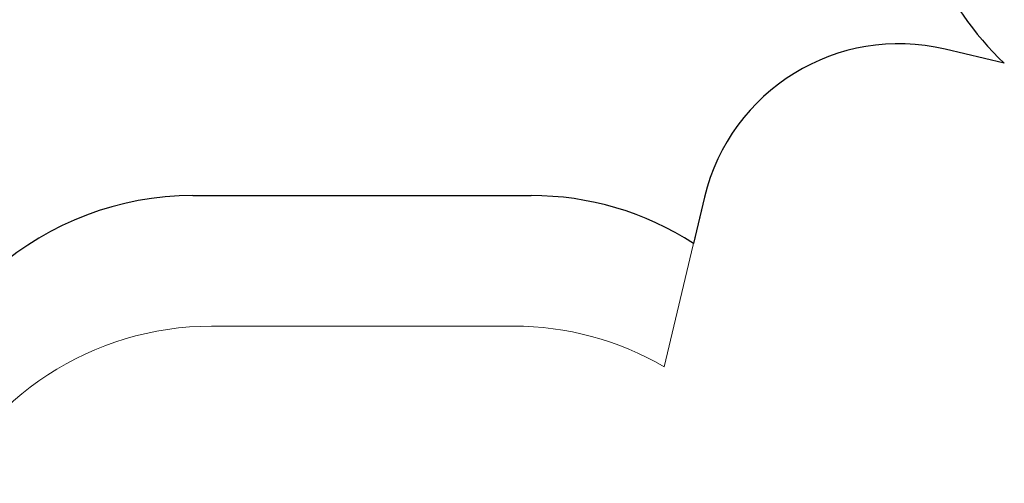
# Model space of a CAD drawing. Extents: x -14497 to 13720, y -8465 to 8523.
# Drawn here: x -1752 to 3176, y 298 to 2620 of the extents above; entities that cross this region are included whole.
import ezdxf

# ---------------------------------------------------------------- set-up
doc = ezdxf.new("R2010")
doc.units = 0
doc.header["$LTSCALE"] = 5
doc.layers.add('Lg_area', color=4, linetype='CONTINUOUS')

msp = doc.modelspace()

# ---------------------------------------------------------------- linework, layer by layer
at = {"layer": 'Lg_area', "color": 83}
for p, q in [((3176.1, 2402.1), (2880.4, 2472.4)), ((-884.7, 1739.2), (808.3, 1739.2)), ((1676.1, 1731.1), (1621.1, 1499.9))]:
    msp.add_line(p, q, dxfattribs=at)
at = {"layer": 'Lg_area', "linetype": 'Continuous', "lineweight": 0}
for p, q in [((3176.1, 2402.1), (2880.4, 2472.4)), ((1676.1, 1731.1), (1474, 881.9)), ((-35.8, 1085.2), (-791.6, 1085.2)), ((720.1, 1085.2), (-35.8, 1085.2))]:
    msp.add_line(p, q, dxfattribs=at)
at = {"layer": 'Lg_area', "color": 83}
for centre, radius, start, end in [((4204.6, 3495.4), 1501, 202.5, 226.751), ((2648.9, 1499.6), 1000, 76.6147, 166.6147), ((-884.7, 239.2), 1500, 90, 171.979), ((808.3, 239.2), 1500, 57.1923, 90)]:
    msp.add_arc(centre, radius, start, end, dxfattribs=at)
at = {"layer": 'Lg_area', "linetype": 'Continuous', "lineweight": 0}
for centre, radius, start, end in [((4204.6, 3495.4), 1501, 202.5, 226.751), ((2648.9, 1499.6), 1000, 76.6147, 166.6147), ((-791.6, -414.8), 1500, 90, 156.275), ((720.1, -414.8), 1500, 59.8276, 90)]:
    msp.add_arc(centre, radius, start, end, dxfattribs=at)

doc.saveas('drawing.dxf')
